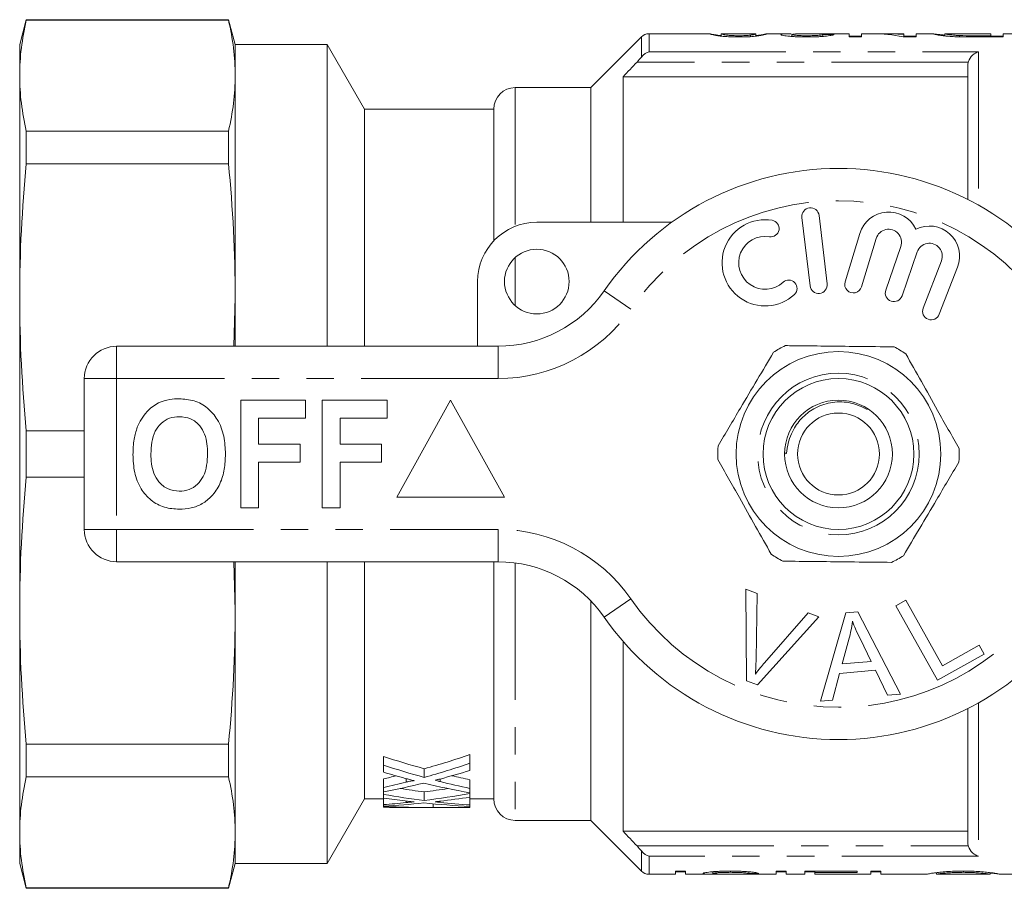
# Model space of a CAD drawing. Units: millimetres. Extents: x 163 to 243, y 91 to 258.
# Drawn here: x 163 to 209, y 91 to 131 of the extents above; entities that cross this region are included whole.
import ezdxf

# ---------------------------------------------------------------- set-up
doc = ezdxf.new("R2010")
doc.units = ezdxf.units.MM
doc.linetypes.add('PHANTOM', pattern=[12.7, 6.35, -1.27, 1.27, -1.27, 1.27, -1.27])

msp = doc.modelspace()

# ---------------------------------------------------------------- linework, layer by layer
at = {"color": 7, "linetype": 'Continuous', "lineweight": 15}
for p, q in [((163.46, 130.84), (163.152, 129.69)), ((172.844, 130.84), (163.46, 130.84)), ((163.46, 130.811), (163.46, 130.84)), ((172.844, 130.811), (163.46, 130.811)), ((173.152, 129.69), (172.844, 130.84)), ((172.844, 130.811), (172.844, 130.84)), ((192.006, 130.044), (189.652, 127.69)), ((195.19, 130.19), (192.359, 130.19)), ((195.19, 130.188), (195.183, 130.189)), ((195.702, 130.075), (195.702, 130.189)), ((195.702, 130.189), (195.707, 130.188)), ((197.306, 130.19), (195.707, 130.19)), ((196.515, 130.038), (196.515, 130.096)), ((197.076, 130.055), (197.076, 130.124)), ((197.306, 130.187), (197.318, 130.189)), ((197.318, 130.076), (197.318, 130.189)), ((197.434, 130.116), (197.318, 130.107)), ((198.954, 130.19), (197.832, 130.19)), ((197.837, 130.189), (197.832, 130.189)), ((198.991, 130.063), (198.991, 130.154)), ((201.645, 130.19), (199.687, 130.19)), ((199.698, 130.038), (199.698, 130.096)), ((200.433, 130.065), (200.433, 130.159)), ((201.645, 130.19), (201.645, 130.038)), ((202.222, 130.08), (201.645, 130.08)), ((201.645, 130.038), (202.222, 130.038)), ((202.74, 130.19), (202.222, 130.19)), ((202.222, 130.038), (202.222, 130.19)), ((204.183, 130.19), (203.456, 130.19)), ((204.151, 130.038), (204.76, 130.038)), ((204.183, 130.19), (204.183, 130.15)), ((204.183, 130.038), (204.183, 130.15)), ((204.76, 130.08), (204.183, 130.08)), ((205.522, 130.19), (204.76, 130.19)), ((204.76, 130.038), (204.76, 130.19)), ((205.522, 130.188), (205.51, 130.189)), ((206.087, 130.189), (206.096, 130.189)), ((206.087, 130.088), (206.087, 130.189)), ((208.222, 130.19), (206.096, 130.19)), ((206.763, 130.045), (206.763, 130.105)), ((208.222, 130.096), (207.418, 130.096)), ((207.428, 130.038), (208.799, 130.038)), ((208.222, 130.19), (208.222, 130.096)), ((208.222, 130.038), (208.222, 130.096)), ((208.799, 130.08), (208.222, 130.08)), ((216.252, 130.19), (208.799, 130.19)), ((208.799, 130.038), (208.799, 130.19)), ((163.152, 128.244), (163.152, 129.69)), ((177.42, 129.69), (173.152, 129.69)), ((173.152, 128.244), (173.152, 129.69)), ((179.152, 126.69), (177.42, 129.69)), ((177.42, 115.69), (177.42, 129.69)), ((207.152, 122.504), (207.152, 128.718)), ((163.152, 117.961), (163.152, 128.244)), ((173.152, 117.961), (173.152, 128.244)), ((191.152, 128.19), (191.152, 121.44)), ((191.152, 128.19), (207.152, 128.19)), ((189.652, 127.69), (186.152, 127.69)), ((189.652, 121.44), (189.652, 127.69)), ((185.152, 126.69), (179.152, 126.69)), ((179.152, 115.69), (179.152, 126.69)), ((185.152, 120.577), (185.152, 126.69)), ((163.46, 124.16), (163.46, 125.676)), ((172.844, 125.676), (163.46, 125.676)), ((172.844, 124.16), (172.844, 125.676)), ((172.844, 124.16), (163.46, 124.16)), ((199.457, 121.667), (199.831, 118.489)), ((200.626, 118.583), (200.251, 121.761)), ((187.152, 121.44), (193.406, 121.44)), ((202.139, 120.924), (201.458, 118.676)), ((202.224, 118.444), (202.905, 120.692)), ((204.046, 120.323), (203.346, 118.29)), ((204.103, 118.029), (204.803, 120.063)), ((205.93, 119.651), (205.082, 117.46)), ((205.828, 117.171), (206.676, 119.362)), ((184.402, 115.69), (184.402, 118.69)), ((163.152, 103.419), (163.152, 117.961)), ((173.152, 117.961), (173.095, 115.69)), ((173.152, 115.69), (173.152, 117.961)), ((167.652, 115.69), (185.355, 115.69)), ((166.152, 107.19), (166.152, 114.19)), ((173.409, 108.19), (173.409, 113.19)), ((173.409, 113.19), (176.422, 113.19)), ((176.422, 113.19), (176.422, 112.357)), ((177.191, 108.19), (177.191, 113.19)), ((177.191, 113.19), (180.204, 113.19)), ((180.204, 113.19), (180.204, 112.357)), ((183.152, 113.19), (180.652, 108.69)), ((185.652, 108.69), (183.152, 113.19)), ((176.422, 112.357), (174.242, 112.357)), ((174.242, 112.357), (174.242, 111.139)), ((178.024, 112.357), (178.024, 111.139)), ((180.204, 112.357), (178.024, 112.357)), ((163.46, 109.618), (163.46, 111.762)), ((166.152, 111.762), (163.46, 111.762)), ((174.242, 111.139), (176.165, 111.139)), ((176.165, 111.139), (176.165, 110.305)), ((178.024, 111.139), (179.947, 111.139)), ((179.947, 111.139), (179.947, 110.305)), ((176.165, 110.305), (174.242, 110.305)), ((174.242, 110.305), (174.242, 108.19)), ((179.947, 110.305), (178.024, 110.305)), ((178.024, 110.305), (178.024, 108.19)), ((166.152, 109.618), (163.46, 109.618)), ((180.652, 108.69), (185.652, 108.69)), ((174.242, 108.19), (173.409, 108.19)), ((178.024, 108.19), (177.191, 108.19)), ((185.355, 105.69), (167.652, 105.69)), ((173.095, 105.69), (173.152, 103.419)), ((173.152, 103.419), (173.152, 105.69)), ((177.42, 91.69), (177.42, 105.69)), ((179.152, 94.69), (179.152, 105.69)), ((185.152, 94.69), (185.152, 105.69)), ((196.851, 104.415), (197.382, 104.214)), ((196.887, 100.165), (196.851, 104.415)), ((197.382, 104.214), (197.329, 101.157)), ((189.652, 93.69), (189.652, 103.877)), ((203.815, 103.652), (204.272, 103.907)), ((204.272, 103.907), (205.98, 100.864)), ((163.152, 93.136), (163.152, 103.419)), ((173.152, 93.136), (173.152, 103.419)), ((197.723, 101.008), (199.742, 103.323)), ((199.742, 103.323), (200.243, 103.133)), ((200.321, 99.219), (201.49, 103.32)), ((201.49, 103.32), (202.055, 103.369)), ((202.055, 103.369), (204.03, 99.55)), ((205.752, 100.201), (203.815, 103.652)), ((200.243, 103.133), (197.39, 99.975)), ((191.152, 101.997), (191.152, 93.19)), ((201.651, 102.151), (201.32, 100.949)), ((202.663, 101.069), (202.152, 102.13)), ((205.98, 100.864), (207.679, 101.817)), ((207.679, 101.817), (207.907, 101.41)), ((201.32, 100.949), (202.663, 101.069)), ((207.907, 101.41), (205.752, 100.201)), ((202.863, 100.656), (201.206, 100.509)), ((203.434, 99.497), (202.863, 100.656)), ((197.39, 99.975), (196.887, 100.165)), ((201.206, 100.509), (200.877, 99.268)), ((200.877, 99.268), (200.321, 99.219)), ((204.03, 99.55), (203.434, 99.497)), ((207.152, 92.662), (207.152, 98.876)), ((172.844, 97.22), (163.46, 97.22)), ((163.46, 95.704), (163.46, 97.22)), ((172.844, 95.704), (172.844, 97.22)), ((180.044, 96.256), (180.044, 96.656)), ((184.044, 96.341), (184.044, 96.741)), ((180.044, 96.256), (180.044, 95.924)), ((181.926, 95.687), (181.926, 96.087)), ((184.044, 96.009), (184.044, 96.341)), ((172.844, 95.704), (163.46, 95.704)), ((180.044, 95.223), (180.044, 95.623)), ((184.044, 95.175), (184.044, 95.575)), ((180.044, 95.223), (180.044, 95.015)), ((184.044, 94.967), (184.044, 95.175)), ((177.42, 91.69), (179.152, 94.69)), ((179.152, 94.69), (180.044, 94.69)), ((180.044, 94.893), (180.044, 95.015)), ((180.044, 94.893), (180.044, 94.726)), ((180.044, 94.422), (180.044, 94.726)), ((181.926, 94.614), (181.926, 95.014)), ((184.044, 94.937), (184.044, 94.967)), ((184.044, 94.768), (184.044, 94.937)), ((184.044, 94.405), (184.044, 94.768)), ((184.044, 94.69), (185.152, 94.69)), ((180.044, 94.422), (180.044, 94.354)), ((180.044, 94.337), (180.044, 94.354)), ((180.044, 94.337), (180.044, 94.301)), ((181.112, 94.29), (182.079, 94.29)), ((182.349, 94.291), (182.349, 94.457)), ((184.044, 94.291), (182.349, 94.291)), ((184.044, 94.341), (184.044, 94.405)), ((184.044, 94.291), (184.044, 94.341)), ((186.152, 93.69), (189.652, 93.69)), ((189.652, 93.69), (192.006, 91.336)), ((163.152, 91.69), (163.152, 93.136)), ((173.152, 91.69), (173.152, 93.136)), ((191.152, 93.19), (207.152, 93.19)), ((163.152, 91.69), (163.46, 90.54)), ((172.844, 90.54), (173.152, 91.69)), ((173.152, 91.69), (177.42, 91.69)), ((192.359, 91.19), (193.592, 91.19)), ((194.054, 91.331), (193.592, 91.331)), ((193.592, 91.331), (193.592, 91.19)), ((193.592, 91.31), (194.054, 91.31)), ((194.054, 91.19), (194.054, 91.331)), ((194.054, 91.19), (195.809, 91.19)), ((195.323, 91.31), (195.323, 91.228)), ((196.135, 91.338), (196.135, 91.281)), ((196.996, 91.304), (196.996, 91.22)), ((196.996, 91.22), (197.458, 91.22)), ((197.186, 91.19), (198.266, 91.19)), ((198.727, 91.331), (198.266, 91.331)), ((198.266, 91.331), (198.266, 91.19)), ((198.266, 91.31), (198.727, 91.31)), ((198.727, 91.19), (198.727, 91.331)), ((198.727, 91.19), (199.592, 91.19)), ((202.016, 91.331), (199.592, 91.331)), ((199.592, 91.331), (199.592, 91.19)), ((199.592, 91.31), (200.054, 91.31)), ((200.054, 91.331), (200.054, 91.276)), ((200.054, 91.194), (200.054, 91.276)), ((200.054, 91.276), (202.016, 91.276)), ((201.727, 91.194), (200.054, 91.194)), ((200.054, 91.194), (200.054, 91.19)), ((200.054, 91.19), (201.727, 91.19)), ((201.727, 91.19), (201.727, 91.194)), ((201.727, 91.19), (202.65, 91.19)), ((202.016, 91.276), (202.016, 91.331)), ((203.112, 91.331), (202.65, 91.331)), ((202.65, 91.331), (202.65, 91.19)), ((202.65, 91.31), (203.112, 91.31)), ((203.112, 91.19), (203.112, 91.331)), ((203.112, 91.19), (205.249, 91.19)), ((205.708, 91.267), (205.708, 91.19)), ((205.71, 91.19), (208.183, 91.19)), ((206.953, 91.338), (206.953, 91.281)), ((208.189, 91.19), (208.183, 91.191)), ((208.189, 91.268), (208.189, 91.19)), ((208.64, 91.192), (208.65, 91.19)), ((208.64, 91.19), (216.252, 91.19)), ((172.844, 90.569), (163.46, 90.569)), ((163.46, 90.54), (163.46, 90.569)), ((163.46, 90.54), (172.844, 90.54)), ((172.844, 90.54), (172.844, 90.569))]:
    msp.add_line(p, q, dxfattribs=at)
at = {"color": 8, "linetype": 'PHANTOM', "lineweight": 0}
for p, q in [((192.006, 129.109), (192.006, 130.044)), ((192.359, 130.19), (192.359, 129.355)), ((207.418, 130.038), (207.418, 130.096)), ((192.359, 129.355), (207.652, 129.355)), ((207.652, 129.355), (207.652, 122.236)), ((207.176, 128.877), (191.803, 128.877)), ((186.152, 127.69), (186.152, 121.252)), ((186.152, 119.808), (186.152, 117.572)), ((191.51, 117.404), (190.279, 118.261)), ((167.652, 114.19), (167.652, 115.69)), ((185.355, 114.19), (185.355, 115.69)), ((166.152, 114.19), (167.652, 114.19)), ((167.652, 114.19), (167.652, 107.19)), ((185.355, 114.19), (167.652, 114.19)), ((166.152, 107.19), (167.652, 107.19)), ((167.652, 107.19), (185.355, 107.19)), ((167.652, 105.69), (167.652, 107.19)), ((185.355, 105.69), (185.355, 107.19)), ((186.152, 105.637), (186.152, 93.69)), ((190.279, 103.119), (191.51, 103.976)), ((207.652, 99.144), (207.652, 92.025)), ((181.083, 95.466), (181.083, 95.63)), ((182.663, 95.494), (182.663, 95.611)), ((181.083, 94.517), (181.083, 94.589)), ((182.663, 94.529), (182.663, 94.58)), ((191.803, 92.503), (207.176, 92.503)), ((192.006, 91.336), (192.006, 92.271)), ((192.359, 92.025), (192.359, 91.19)), ((207.652, 92.025), (192.359, 92.025))]:
    msp.add_line(p, q, dxfattribs=at)
at = {"color": 7, "linetype": 'Continuous', "lineweight": 15}
for centre, radius in [((187.152, 118.69), 1.5), ((201.152, 110.69), 4.75), ((201.152, 110.69), 3.5), ((201.152, 110.69), 2.5), ((201.152, 110.69), 1.9)]:
    msp.add_circle(centre, radius, dxfattribs=at)
at = {"color": 8, "linetype": 'PHANTOM', "lineweight": 0}
msp.add_circle((201.152, 110.69), 3.75, dxfattribs=at)
at = {"color": 7, "linetype": 'Continuous', "lineweight": 15}
for centre, radius, start, end in [((192.359, 129.69), 0.5, 90, 135), ((186.152, 126.69), 1, 90, 180), ((201.152, 110.69), 13.25, 34.8499, 145.1501), ((199.854, 121.714), 0.4, 6.7162, 186.7162), ((197.748, 119.559), 2, 80.6161, 312.8163), ((203.479, 120.518), 1.4, 25.4153, 163.1496), ((187.152, 118.69), 2.75, 90, 180), ((198.011, 121.15), 0.387, 260.6161, 80.6161), ((203.479, 120.518), 0.6, 341, 163.1496), ((205.37, 119.867), 1.4, 338.8504, 116.5847), ((197.748, 119.559), 1.226, 80.6161, 312.8163), ((205.37, 119.867), 0.6, 338.8504, 161), ((198.844, 118.376), 0.387, 312.8163, 132.8163), ((200.228, 118.536), 0.4, 186.7162, 6.7162), ((201.841, 118.56), 0.4, 163.1496, 343.1496), ((185.355, 121.69), 6, 270, 325.1501), ((203.724, 118.16), 0.4, 161, 341), ((205.455, 117.315), 0.4, 158.8504, 338.8504), ((167.652, 114.19), 1.5, 90, 180), ((201.152, 110.69), 5.6, 116.1221, 122.5911), ((201.152, 110.69), 5.6, 56.1221, 62.5911), ((201.152, 110.69), 5.6, 176.1221, 182.5911), ((201.152, 110.69), 5.6, 356.1221, 2.5911), ((167.652, 107.19), 1.5, 180, 270), ((201.152, 110.69), 5.6, 236.1221, 242.5911), ((185.355, 99.69), 6, 34.8499, 90), ((201.152, 110.69), 5.6, 296.1221, 302.5911), ((201.152, 110.69), 13.25, 214.8499, 325.1501), ((186.152, 94.69), 1, 180, 270), ((192.359, 91.69), 0.5, 225, 270)]:
    msp.add_arc(centre, radius, start, end, dxfattribs=at)
at = {"color": 8, "linetype": 'PHANTOM', "lineweight": 0}
for centre, radius, start, end in [((201.152, 110.69), 11.75, 34.8499, 145.1501), ((185.355, 121.69), 7.5, 270, 325.1501), ((185.355, 99.69), 7.5, 34.8499, 90), ((201.152, 110.69), 11.75, 214.8499, 325.1501)]:
    msp.add_arc(centre, radius, start, end, dxfattribs=at)
at = {"color": 7, "linetype": 'Continuous', "lineweight": 15}
for centre, major_axis, ratio, start_param, end_param in [((190.506, 110.69), (175.5, 0), 0.111111, 1.511237, 1.514201), ((202.74, 110.69), (0, 19.5), 0.580733, 6.158248, 6.283185), ((203.456, 110.69), (0, 19.5), 0.580575, 6.218902, 6.314823), ((192.66, 110.69), (26.271, 0), 0.609029, 4.211492, 4.291471), ((171.269, 110.69), (26.081, 0), 0.613464, 5.133307, 5.224282), ((192.66, 110.29), (26.271, 0), 0.609029, 4.211492, 4.291471), ((171.269, 110.29), (26.081, 0), 0.613464, 5.133307, 5.224282), ((172.284, 110.29), (26.083, 0), 0.613426, 5.121486, 5.180124), ((191.605, 110.29), (26.262, 0), 0.60925, 4.256569, 4.298757), ((171.257, 110.69), (26.116, 0), 0.612654, 5.055568, 5.079333), ((192.651, 110.69), (26.245, 0), 0.609629, 4.344405, 4.378289), ((171.257, 110.29), (26.116, 0), 0.612654, 5.055568, 5.098131), ((172.282, 110.29), (26.088, 0), 0.613305, 5.014483, 5.090413), ((187.187, 110.69), (26.271, 0), 0.609029, 4.467165, 4.510761), ((191.609, 110.29), (26.275, 0), 0.608941, 4.334365, 4.42035), ((176.702, 110.69), (26.081, 0), 0.613464, 4.914017, 4.957319), ((192.651, 110.29), (26.245, 0), 0.609629, 4.321994, 4.378289), ((187.187, 110.29), (26.271, 0), 0.609029, 4.437044, 4.510761), ((186.133, 110.29), (26.262, 0), 0.60925, 4.478394, 4.517554), ((176.702, 110.29), (26.081, 0), 0.613464, 4.914017, 4.997741), ((177.718, 110.29), (26.083, 0), 0.613426, 4.902988, 4.957364), ((176.697, 110.29), (26.116, 0), 0.612654, 4.840892, 4.881101), ((177.717, 110.29), (26.088, 0), 0.613305, 4.801695, 4.873841), ((182.079, 110.29), (26.639, 0), 0.600626, 4.635948, 4.722561), ((181.112, 110.29), (28.25, 0), 0.566372, 4.674575, 4.712389), ((186.135, 110.29), (26.275, 0), 0.608941, 4.550937, 4.632733), ((187.183, 110.29), (26.245, 0), 0.609629, 4.539306, 4.592516)]:
    msp.add_ellipse(centre, major_axis=major_axis, ratio=ratio, start_param=start_param, end_param=end_param, dxfattribs=at)
for points in [[(163.46, 130.811), (163.261, 129.956), (163.152, 129.1), (163.152, 128.244)], [(172.844, 130.811), (173.044, 129.956), (173.152, 129.1), (173.152, 128.244)], [(206.72, 130.046), (206.951, 130.039), (207.191, 130.038), (207.428, 130.038)], [(207.418, 130.096), (207.195, 130.096), (206.969, 130.097), (206.763, 130.105)], [(192.006, 129.109), (192.109, 129.239), (192.235, 129.319), (192.359, 129.355)], [(191.803, 128.877), (191.586, 128.648), (191.369, 128.419), (191.152, 128.19)], [(191.803, 128.877), (191.876, 128.953), (191.945, 129.032), (192.006, 129.109)], [(207.152, 128.718), (207.152, 128.772), (207.16, 128.825), (207.176, 128.877)], [(163.152, 128.244), (163.152, 127.388), (163.261, 126.532), (163.46, 125.676)], [(173.152, 128.244), (173.152, 127.388), (173.044, 126.532), (172.844, 125.676)], [(163.46, 124.16), (163.261, 122.094), (163.152, 120.027), (163.152, 117.961)], [(172.844, 124.16), (173.044, 122.094), (173.152, 120.027), (173.152, 117.961)], [(163.152, 117.961), (163.152, 115.895), (163.261, 113.828), (163.46, 111.762)], [(163.46, 109.618), (163.261, 107.552), (163.152, 105.485), (163.152, 103.419)], [(163.152, 103.419), (163.152, 101.353), (163.261, 99.286), (163.46, 97.22)], [(173.152, 103.419), (173.152, 101.353), (173.044, 99.286), (172.844, 97.22)], [(163.46, 95.704), (163.261, 94.848), (163.152, 93.992), (163.152, 93.136)], [(172.844, 95.704), (173.044, 94.848), (173.152, 93.992), (173.152, 93.136)], [(163.152, 93.136), (163.152, 92.28), (163.261, 91.424), (163.46, 90.569)], [(173.152, 93.136), (173.152, 92.28), (173.044, 91.424), (172.844, 90.569)], [(191.152, 93.19), (191.369, 92.961), (191.586, 92.732), (191.803, 92.503)], [(192.006, 92.271), (191.945, 92.349), (191.876, 92.427), (191.803, 92.503)], [(207.176, 92.503), (207.16, 92.555), (207.152, 92.608), (207.152, 92.662)], [(192.006, 92.271), (192.109, 92.141), (192.235, 92.061), (192.359, 92.025)]]:
    msp.add_open_spline(points, degree=3, dxfattribs=at)
for points, knots in [([(195.183, 130.189), (195.184, 130.188), (195.185, 130.186), (195.197, 130.18), (195.207, 130.175), (195.251, 130.158), (195.308, 130.143), (195.438, 130.114), (195.49, 130.104), (195.589, 130.088), (195.626, 130.083), (195.71, 130.073), (195.758, 130.068), (195.908, 130.056), (196.021, 130.049), (196.2, 130.042), (196.261, 130.041), (196.384, 130.039), (196.447, 130.038), (196.51, 130.038)], [0, 0, 0, 0, 0.125, 0.125, 0.25, 0.25, 0.5, 0.5, 0.625, 0.625, 0.6875, 0.6875, 0.75, 0.75, 0.875, 0.875, 0.9375, 0.9375, 1, 1, 1, 1]), ([(195.693, 130.107), (195.645, 130.112), (195.465, 130.129), (195.298, 130.163), (195.242, 130.177), (195.213, 130.184)], [0, 0, 0, 0, 0.1460016, 0.5525726, 1, 1, 1, 1]), ([(196.515, 130.096), (196.47, 130.096), (196.425, 130.097), (196.336, 130.098), (196.292, 130.1), (196.168, 130.105), (196.095, 130.11), (195.972, 130.122), (195.919, 130.128), (195.842, 130.14), (195.816, 130.146), (195.753, 130.163), (195.733, 130.172), (195.708, 130.184), (195.704, 130.188), (195.702, 130.189)], [0, 0, 0, 0, 0.0625, 0.0625, 0.125, 0.125, 0.25, 0.25, 0.375, 0.375, 0.5, 0.5, 0.75, 0.75, 1, 1, 1, 1]), ([(196.51, 130.038), (196.572, 130.038), (196.635, 130.038), (196.757, 130.04), (196.817, 130.042), (196.935, 130.046), (196.994, 130.049), (197.105, 130.056), (197.158, 130.06), (197.306, 130.072), (197.39, 130.083), (197.529, 130.103), (197.585, 130.114), (197.717, 130.142), (197.768, 130.158), (197.812, 130.175), (197.822, 130.18), (197.834, 130.186), (197.836, 130.188), (197.837, 130.189)], [0, 0, 0, 0, 0.0625, 0.0625, 0.125, 0.125, 0.1875, 0.1875, 0.25, 0.25, 0.375, 0.375, 0.5, 0.5, 0.75, 0.75, 0.875, 0.875, 1, 1, 1, 1]), ([(197.076, 130.124), (197.043, 130.12), (197.008, 130.117), (196.928, 130.11), (196.884, 130.107), (196.788, 130.101), (196.735, 130.099), (196.628, 130.097), (196.572, 130.096), (196.515, 130.096)], [0, 0, 0, 0, 0.25, 0.25, 0.5, 0.5, 0.75, 0.75, 1, 1, 1, 1]), ([(197.318, 130.189), (197.316, 130.187), (197.308, 130.181), (197.264, 130.164), (197.243, 130.157), (197.197, 130.145), (197.179, 130.141), (197.136, 130.133), (197.107, 130.129), (197.076, 130.124)], [0, 0, 0, 0, 0.5, 0.5, 0.75, 0.75, 0.875, 0.875, 1, 1, 1, 1]), ([(197.821, 130.187), (197.803, 130.183), (197.771, 130.175), (197.683, 130.156), (197.647, 130.149), (197.58, 130.137), (197.556, 130.133), (197.499, 130.125), (197.466, 130.121), (197.434, 130.116)], [0, 0, 0, 0, 0.5, 0.5, 0.75, 0.75, 0.875, 0.875, 1, 1, 1, 1]), ([(198.954, 130.189), (198.908, 130.189), (198.709, 130.19), (198.509, 130.181), (198.481, 130.161), (198.472, 130.154)], [0, 0, 0, 0, 0.160306, 0.699415, 1, 1, 1, 1]), ([(198.472, 130.154), (198.474, 130.149), (198.478, 130.143), (198.503, 130.132), (198.522, 130.125), (198.579, 130.112), (198.614, 130.105), (198.699, 130.092), (198.749, 130.085), (198.86, 130.072), (198.921, 130.067), (199.056, 130.056), (199.129, 130.052), (199.282, 130.045), (199.361, 130.042), (199.523, 130.039), (199.605, 130.038), (199.687, 130.038)], [0, 0, 0, 0, 0.125, 0.125, 0.25, 0.25, 0.375, 0.375, 0.5, 0.5, 0.625, 0.625, 0.75, 0.75, 0.875, 0.875, 1, 1, 1, 1]), ([(198.991, 130.154), (199.016, 130.162), (199.072, 130.18), (199.377, 130.19), (199.601, 130.188), (199.687, 130.187)], [0, 0, 0, 0, 0.3219, 0.739039, 1, 1, 1, 1]), ([(199.698, 130.096), (199.603, 130.096), (199.51, 130.098), (199.333, 130.104), (199.253, 130.109), (199.124, 130.122), (199.071, 130.128), (199.022, 130.138), (199.011, 130.142), (198.994, 130.148), (198.992, 130.151), (198.991, 130.154)], [0, 0, 0, 0, 0.25, 0.25, 0.5, 0.5, 0.75, 0.75, 0.875, 0.875, 1, 1, 1, 1]), ([(199.687, 130.038), (199.771, 130.038), (199.854, 130.039), (200.018, 130.042), (200.099, 130.044), (200.258, 130.051), (200.333, 130.056), (200.474, 130.066), (200.539, 130.072), (200.712, 130.092), (200.796, 130.107), (200.88, 130.127), (200.902, 130.133), (200.935, 130.145), (200.944, 130.15), (200.952, 130.155)], [0, 0, 0, 0, 0.125, 0.125, 0.25, 0.25, 0.375, 0.375, 0.5, 0.5, 0.75, 0.75, 0.875, 0.875, 1, 1, 1, 1]), ([(200.433, 130.159), (200.431, 130.153), (200.421, 130.146), (200.363, 130.132), (200.316, 130.124), (200.181, 130.111), (200.096, 130.105), (199.954, 130.1), (199.903, 130.098), (199.801, 130.097), (199.749, 130.096), (199.698, 130.096)], [0, 0, 0, 0, 0.25, 0.25, 0.5, 0.5, 0.75, 0.75, 0.875, 0.875, 1, 1, 1, 1]), ([(205.51, 130.189), (205.513, 130.187), (205.519, 130.183), (205.56, 130.171), (205.593, 130.163), (205.688, 130.144), (205.75, 130.132), (205.872, 130.114), (205.918, 130.108), (206.02, 130.095), (206.077, 130.089), (206.137, 130.083)], [0, 0, 0, 0, 0.25, 0.25, 0.5, 0.5, 0.75, 0.75, 0.875, 0.875, 1, 1, 1, 1]), ([(206.087, 130.123), (205.978, 130.134), (205.677, 130.165), (205.592, 130.179), (205.539, 130.188)], [0, 0, 0, 0, 0.36331, 1, 1, 1, 1]), ([(206.763, 130.105), (206.728, 130.107), (206.694, 130.108), (206.63, 130.112), (206.6, 130.114), (206.515, 130.121), (206.463, 130.126), (206.326, 130.14), (206.254, 130.15), (206.157, 130.166), (206.129, 130.173), (206.094, 130.184), (206.088, 130.187), (206.087, 130.189)], [0, 0, 0, 0, 0.0625, 0.0625, 0.125, 0.125, 0.25, 0.25, 0.5, 0.5, 0.75, 0.75, 1, 1, 1, 1]), ([(206.137, 130.083), (206.179, 130.079), (206.221, 130.075), (206.311, 130.067), (206.358, 130.064), (206.457, 130.057), (206.507, 130.055), (206.612, 130.05), (206.666, 130.048), (206.72, 130.046)], [0, 0, 0, 0, 0.25, 0.25, 0.5, 0.5, 0.75, 0.75, 1, 1, 1, 1]), ([(207.176, 128.877), (207.215, 129.007), (207.292, 129.115), (207.464, 129.275), (207.559, 129.328), (207.652, 129.355)], [0, 0, 0, 0, 0.5, 0.5, 1, 1, 1, 1]), ([(198.687, 115.718), (198.817, 115.717), (199.419, 115.71), (200.528, 115.697), (202.105, 115.68), (203.162, 115.668), (203.73, 115.661)], [0, 0, 0, 0, 0.0789597, 0.3651735, 0.6583954, 1, 1, 1, 1]), ([(198.136, 115.408), (197.886, 114.987), (197.381, 114.135), (196.686, 112.961), (196.077, 111.933), (195.736, 111.358), (195.565, 111.069)], [0, 0, 0, 0, 0.2947, 0.596246, 0.797057, 1, 1, 1, 1]), ([(204.274, 115.339), (204.514, 114.912), (205, 114.049), (205.668, 112.86), (206.254, 111.819), (206.582, 111.236), (206.747, 110.943)], [0, 0, 0, 0, 0.2947, 0.596246, 0.797057, 1, 1, 1, 1]), ([(168.611, 111.931), (168.67, 112.061), (168.789, 112.322), (169.034, 112.638), (169.3, 112.894), (169.497, 113.003), (169.596, 113.058)], [0, 0, 0, 0, 0.2800081, 0.5600275, 0.7800831, 1, 1, 1, 1]), ([(169.596, 113.058), (169.768, 113.123), (170.077, 113.238), (170.405, 113.249), (170.55, 113.254)], [0, 0, 0, 0, 0.559496, 1, 1, 1, 1]), ([(170.55, 113.254), (170.787, 113.237), (171.259, 113.204), (171.894, 112.85), (172.385, 112.273), (172.664, 111.516), (172.691, 110.961), (172.704, 110.683)], [0, 0, 0, 0, 0.186721, 0.37307, 0.559626, 0.779538, 1, 1, 1, 1]), ([(202.477, 112.757), (202.23, 112.875), (201.73, 113.114), (200.879, 113.128), (200.105, 112.885), (199.477, 112.429), (199.089, 111.913), (198.873, 111.413), (198.782, 111.049), (198.752, 110.816), (198.733, 110.732), (198.728, 110.717), (198.724, 110.709), (198.72, 110.706), (198.717, 110.705), (198.715, 110.706), (198.711, 110.709), (198.704, 110.721), (198.699, 110.735), (198.698, 110.747), (198.698, 110.748)], [0, 0, 0, 0, 0.157013, 0.318836, 0.479213, 0.620545, 0.761869, 0.847778, 0.935034, 0.978638, 0.983813, 0.985782, 0.988203, 0.988922, 0.989649, 0.990266, 0.991159, 0.99288, 0.999083, 1, 1, 1, 1]), ([(170.561, 112.421), (170.408, 112.408), (170.1, 112.384), (169.699, 112.131), (169.407, 111.735), (169.262, 111.233), (169.249, 110.873), (169.242, 110.693)], [0, 0, 0, 0, 0.186586, 0.372857, 0.559265, 0.779356, 1, 1, 1, 1]), ([(171.87, 110.707), (171.866, 110.859), (171.857, 111.163), (171.754, 111.61), (171.521, 112.037), (171.101, 112.369), (170.741, 112.403), (170.561, 112.421)], [0, 0, 0, 0, 0.187421, 0.3746, 0.561243, 0.780399, 1, 1, 1, 1]), ([(168.409, 110.66), (168.415, 110.903), (168.426, 111.336), (168.554, 111.749), (168.611, 111.931)], [0, 0, 0, 0, 0.560145, 1, 1, 1, 1]), ([(170.562, 108.126), (170.328, 108.142), (169.859, 108.175), (169.224, 108.516), (168.733, 109.085), (168.448, 109.834), (168.422, 110.384), (168.409, 110.66)], [0, 0, 0, 0, 0.1867581, 0.3731129, 0.5596681, 0.7795634, 1, 1, 1, 1]), ([(169.242, 110.693), (169.247, 110.54), (169.257, 110.235), (169.365, 109.786), (169.606, 109.361), (170.019, 109.02), (170.38, 108.979), (170.561, 108.959)], [0, 0, 0, 0, 0.187396, 0.374584, 0.561327, 0.780664, 1, 1, 1, 1]), ([(170.561, 108.959), (170.715, 108.973), (171.023, 109), (171.417, 109.265), (171.708, 109.663), (171.85, 110.166), (171.863, 110.527), (171.87, 110.707)], [0, 0, 0, 0, 0.186446, 0.37268, 0.559184, 0.779356, 1, 1, 1, 1]), ([(172.704, 110.683), (172.694, 110.449), (172.675, 109.98), (172.476, 109.298), (172.112, 108.744), (171.637, 108.364), (171.115, 108.157), (170.747, 108.136), (170.562, 108.126)], [0, 0, 0, 0, 0.186937, 0.373638, 0.560021, 0.706619, 0.85322, 1, 1, 1, 1]), ([(198.031, 106.041), (197.791, 106.468), (197.305, 107.331), (196.636, 108.52), (196.051, 109.561), (195.723, 110.144), (195.558, 110.437)], [0, 0, 0, 0, 0.2947, 0.596246, 0.797057, 1, 1, 1, 1]), ([(204.169, 105.972), (204.418, 106.393), (204.923, 107.245), (205.619, 108.419), (206.227, 109.447), (206.568, 110.022), (206.74, 110.311)], [0, 0, 0, 0, 0.2947, 0.596246, 0.797057, 1, 1, 1, 1]), ([(198.574, 105.719), (198.705, 105.717), (199.307, 105.71), (200.416, 105.698), (201.993, 105.68), (203.049, 105.668), (203.618, 105.662)], [0, 0, 0, 0, 0.07896, 0.365173, 0.658395, 1, 1, 1, 1]), ([(201.797, 102.927), (201.778, 102.781), (201.744, 102.519), (201.679, 102.263), (201.651, 102.151)], [0, 0, 0, 0, 0.559988, 1, 1, 1, 1]), ([(202.152, 102.13), (202.082, 102.277), (201.955, 102.539), (201.846, 102.808), (201.797, 102.927)], [0, 0, 0, 0, 0.5600084, 1, 1, 1, 1]), ([(197.329, 101.157), (197.326, 101.029), (197.321, 100.802), (197.302, 100.576), (197.294, 100.476)], [0, 0, 0, 0, 0.559993, 1, 1, 1, 1]), ([(197.294, 100.476), (197.371, 100.578), (197.509, 100.759), (197.658, 100.932), (197.723, 101.008)], [0, 0, 0, 0, 0.5599755, 1, 1, 1, 1]), ([(181.049, 95.639), (181.117, 95.621), (181.184, 95.603), (181.252, 95.586), (181.286, 95.577), (181.32, 95.568), (181.353, 95.559), (181.387, 95.55), (181.421, 95.542), (181.455, 95.533)], [0, 0, 0, 0, 0.0002437306, 0.0002437306, 0.0002437306, 0.0003655994, 0.0003655994, 0.0003655994, 0.0004874757, 0.0004874757, 0.0004874757, 0.0004874757]), ([(181.455, 95.533), (181.447, 95.534), (181.439, 95.535), (181.421, 95.535), (181.412, 95.534), (181.387, 95.531), (181.371, 95.529), (181.323, 95.521), (181.291, 95.515), (181.2, 95.495), (181.141, 95.48), (181.083, 95.466)], [0, 0, 0, 0, 0.0625, 0.0625, 0.125, 0.125, 0.25, 0.25, 0.5, 0.5, 1, 1, 1, 1]), ([(182.436, 95.551), (182.473, 95.561), (182.51, 95.571), (182.547, 95.581), (182.566, 95.586), (182.585, 95.591), (182.603, 95.596), (182.622, 95.6), (182.641, 95.605), (182.66, 95.61)], [0, 0, 0, 0, 0.000134581, 0.000134581, 0.000134581, 0.0002018758, 0.0002018758, 0.0002018758, 0.0002691716, 0.0002691716, 0.0002691716, 0.0002691716]), ([(182.663, 95.494), (182.644, 95.499), (182.625, 95.503), (182.606, 95.508), (182.587, 95.513), (182.568, 95.518), (182.549, 95.522), (182.511, 95.532), (182.474, 95.542), (182.436, 95.551)], [0, 0, 0, 0, 0.0000678776, 0.0000678776, 0.0000678776, 0.0001357553, 0.0001357553, 0.0001357553, 0.0002715135, 0.0002715135, 0.0002715135, 0.0002715135]), ([(181.049, 94.593), (181.117, 94.585), (181.184, 94.577), (181.252, 94.569), (181.286, 94.565), (181.32, 94.561), (181.353, 94.557), (181.387, 94.553), (181.421, 94.55), (181.455, 94.546)], [0, 0, 0, 0, 0.000239026, 0.000239026, 0.000239026, 0.0003585419, 0.0003585419, 0.0003585419, 0.0004780638, 0.0004780638, 0.0004780638, 0.0004780638]), ([(181.455, 94.546), (181.422, 94.548), (181.387, 94.545), (181.323, 94.541), (181.292, 94.538), (181.201, 94.529), (181.142, 94.523), (181.083, 94.517)], [0, 0, 0, 0, 0.25, 0.25, 0.5, 0.5, 1, 1, 1, 1]), ([(182.436, 94.554), (182.473, 94.558), (182.51, 94.562), (182.547, 94.567), (182.566, 94.569), (182.585, 94.571), (182.603, 94.573), (182.622, 94.575), (182.641, 94.578), (182.66, 94.58)], [0, 0, 0, 0, 0.0001319496, 0.0001319496, 0.0001319496, 0.0001979288, 0.0001979288, 0.0001979288, 0.0002639091, 0.0002639091, 0.0002639091, 0.0002639091]), ([(182.663, 94.529), (182.644, 94.531), (182.625, 94.533), (182.606, 94.535), (182.587, 94.537), (182.568, 94.539), (182.549, 94.541), (182.511, 94.545), (182.474, 94.55), (182.436, 94.554)], [0, 0, 0, 0, 0.000066627, 0.000066627, 0.000066627, 0.000133254, 0.000133254, 0.000133254, 0.0002665101, 0.0002665101, 0.0002665101, 0.0002665101]), ([(207.176, 92.503), (207.215, 92.373), (207.292, 92.265), (207.464, 92.105), (207.559, 92.052), (207.652, 92.025)], [0, 0, 0, 0, 0.5, 0.5, 1, 1, 1, 1]), ([(196.117, 91.338), (196.035, 91.338), (195.952, 91.338), (195.79, 91.335), (195.711, 91.332), (195.554, 91.326), (195.478, 91.321), (195.337, 91.312), (195.269, 91.306), (195.093, 91.288), (195.007, 91.273), (194.92, 91.254), (194.898, 91.247), (194.869, 91.236), (194.865, 91.23), (194.862, 91.225)], [0, 0, 0, 0, 0.125, 0.125, 0.25, 0.25, 0.375, 0.375, 0.5, 0.5, 0.75, 0.75, 0.875, 0.875, 1, 1, 1, 1]), ([(194.862, 91.225), (194.865, 91.219), (194.871, 91.214), (194.912, 91.206), (194.943, 91.202), (195.03, 91.197), (195.085, 91.195), (195.216, 91.192), (195.293, 91.192), (195.371, 91.191)], [0, 0, 0, 0, 0.25, 0.25, 0.5, 0.5, 0.75, 0.75, 1, 1, 1, 1]), ([(195.323, 91.228), (195.324, 91.231), (195.327, 91.234), (195.348, 91.241), (195.364, 91.244), (195.407, 91.251), (195.434, 91.255), (195.495, 91.261), (195.53, 91.264), (195.647, 91.272), (195.742, 91.276), (195.936, 91.28), (196.036, 91.281), (196.135, 91.281)], [0, 0, 0, 0, 0.125, 0.125, 0.25, 0.25, 0.375, 0.375, 0.5, 0.5, 0.75, 0.75, 1, 1, 1, 1]), ([(195.46, 91.207), (195.438, 91.208), (195.416, 91.209), (195.38, 91.212), (195.366, 91.214), (195.333, 91.219), (195.326, 91.223), (195.323, 91.228)], [0, 0, 0, 0, 0.25, 0.25, 0.5, 0.5, 1, 1, 1, 1]), ([(195.371, 91.191), (195.47, 91.19), (195.577, 91.19), (195.796, 91.19), (195.907, 91.19), (196.132, 91.19), (196.244, 91.19), (196.411, 91.191), (196.467, 91.191), (196.577, 91.192), (196.632, 91.192), (196.685, 91.192)], [0, 0, 0, 0, 0.25, 0.25, 0.5, 0.5, 0.75, 0.75, 0.875, 0.875, 1, 1, 1, 1]), ([(196.939, 91.191), (196.821, 91.192), (196.697, 91.193), (196.443, 91.194), (196.315, 91.195), (196.058, 91.197), (195.93, 91.198), (195.68, 91.201), (195.556, 91.203), (195.46, 91.207)], [0, 0, 0, 0, 0.25, 0.25, 0.5, 0.5, 0.75, 0.75, 1, 1, 1, 1]), ([(197.458, 91.22), (197.453, 91.225), (197.447, 91.23), (197.416, 91.242), (197.393, 91.248), (197.333, 91.262), (197.296, 91.269), (197.206, 91.283), (197.151, 91.291), (197.027, 91.304), (196.958, 91.31), (196.806, 91.32), (196.725, 91.325), (196.559, 91.332), (196.472, 91.334), (196.296, 91.338), (196.207, 91.338), (196.117, 91.338)], [0, 0, 0, 0, 0.125, 0.125, 0.25, 0.25, 0.375, 0.375, 0.5, 0.5, 0.625, 0.625, 0.75, 0.75, 0.875, 0.875, 1, 1, 1, 1]), ([(196.135, 91.281), (196.246, 91.281), (196.356, 91.28), (196.57, 91.274), (196.671, 91.269), (196.83, 91.256), (196.888, 91.248), (196.965, 91.233), (196.984, 91.226), (196.996, 91.22)], [0, 0, 0, 0, 0.25, 0.25, 0.5, 0.5, 0.75, 0.75, 1, 1, 1, 1]), ([(197.186, 91.19), (197.119, 91.19), (197.042, 91.19), (196.951, 91.191), (196.939, 91.191)], [0, 0, 0, 0, 0.864187, 1, 1, 1, 1]), ([(206.951, 91.338), (206.882, 91.338), (206.814, 91.338), (206.679, 91.336), (206.612, 91.334), (206.414, 91.328), (206.287, 91.321), (206.056, 91.305), (205.95, 91.296), (205.763, 91.276), (205.681, 91.266), (205.54, 91.247), (205.481, 91.238), (205.387, 91.221), (205.351, 91.214), (205.295, 91.203), (205.276, 91.198), (205.251, 91.192), (205.248, 91.19), (205.246, 91.19)], [0, 0, 0, 0, 0.0625, 0.0625, 0.125, 0.125, 0.25, 0.25, 0.375, 0.375, 0.5, 0.5, 0.625, 0.625, 0.75, 0.75, 0.875, 0.875, 1, 1, 1, 1]), ([(205.708, 91.19), (205.709, 91.19), (205.71, 91.191), (205.725, 91.195), (205.736, 91.197), (205.784, 91.208), (205.841, 91.218), (205.985, 91.236), (206.048, 91.242), (206.19, 91.254), (206.27, 91.26), (206.445, 91.27), (206.54, 91.274), (206.692, 91.278), (206.744, 91.279), (206.847, 91.281), (206.9, 91.281), (206.953, 91.281)], [0, 0, 0, 0, 0.125, 0.125, 0.25, 0.25, 0.5, 0.5, 0.625, 0.625, 0.75, 0.75, 0.875, 0.875, 0.9375, 0.9375, 1, 1, 1, 1]), ([(208.65, 91.19), (208.648, 91.191), (208.644, 91.193), (208.617, 91.199), (208.596, 91.204), (208.537, 91.216), (208.498, 91.223), (208.402, 91.239), (208.344, 91.248), (208.204, 91.267), (208.122, 91.277), (207.935, 91.296), (207.832, 91.305), (207.602, 91.321), (207.479, 91.328), (207.286, 91.334), (207.221, 91.336), (207.086, 91.338), (207.019, 91.338), (206.951, 91.338)], [0, 0, 0, 0, 0.125, 0.125, 0.25, 0.25, 0.375, 0.375, 0.5, 0.5, 0.625, 0.625, 0.75, 0.75, 0.875, 0.875, 0.9375, 0.9375, 1, 1, 1, 1]), ([(206.953, 91.281), (207.004, 91.281), (207.055, 91.281), (207.156, 91.279), (207.205, 91.278), (207.352, 91.274), (207.445, 91.27), (207.699, 91.255), (207.838, 91.242), (208.032, 91.219), (208.096, 91.209), (208.154, 91.199), (208.168, 91.196), (208.185, 91.192), (208.187, 91.191), (208.189, 91.19)], [0, 0, 0, 0, 0.0625, 0.0625, 0.125, 0.125, 0.25, 0.25, 0.5, 0.5, 0.75, 0.75, 0.875, 0.875, 1, 1, 1, 1]), ([(208.192, 91.252), (208.218, 91.249), (208.418, 91.23), (208.493, 91.216), (208.559, 91.204)], [0, 0, 0, 0, 0.128464, 1, 1, 1, 1])]:
    msp.add_open_spline(points, degree=3, knots=knots, dxfattribs=at)

doc.saveas('drawing.dxf')
